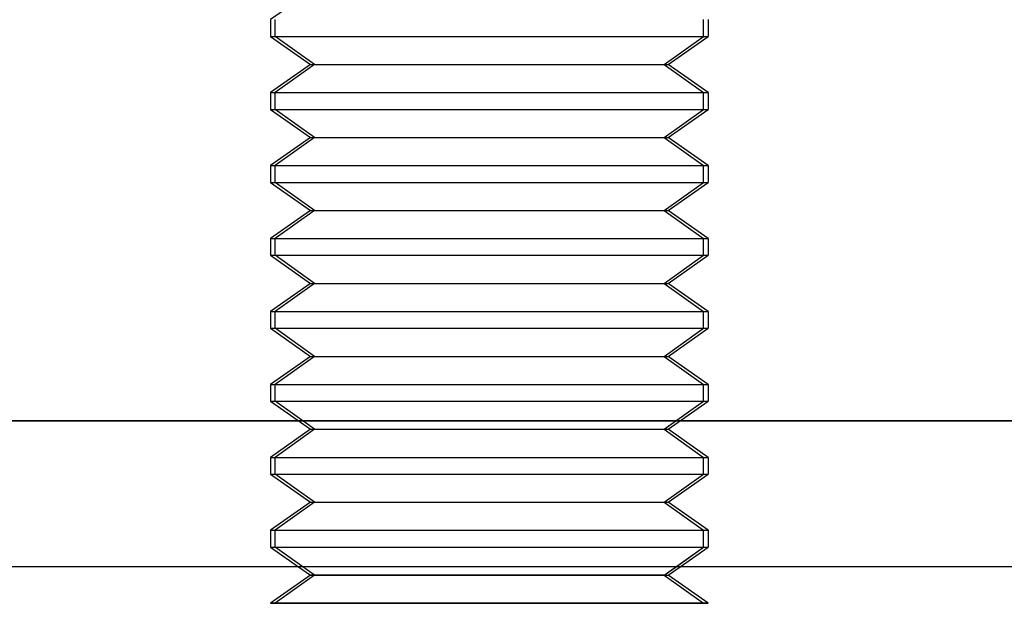
# Model space of a CAD drawing. Units: millimetres. Extents: x -217 to -178, y -43 to 132.
# Drawn here: x -204 to -191, y 87 to 95 of the extents above; entities that cross this region are included whole.
import ezdxf

# ---------------------------------------------------------------- set-up
doc = ezdxf.new("R2010")
doc.units = ezdxf.units.MM
doc.layers.add('MAIN-1', color=7, linetype='Continuous')
doc.layers.add('MAIN-2', color=7, linetype='Continuous')

msp = doc.modelspace()

# ---------------------------------------------------------------- linework, layer by layer
at = {"layer": 'MAIN-1'}
for p, q in [((-189.462, 87.45), (-206.462, 87.45)), ((-200.413, 87.335), (-200.962, 86.95)), ((-200.577, 87.45), (-200.413, 87.335)), ((-195.564, 87.335), (-200.413, 87.335)), ((-195.564, 87.335), (-195.403, 87.45)), ((-195.564, 87.335), (-195.512, 87.335)), ((-195.564, 87.335), (-195.026, 86.95)), ((-195.512, 87.335), (-195.348, 87.45)), ((-194.962, 86.95), (-195.512, 87.335)), ((-195.026, 86.95), (-200.962, 86.95)), ((-195.026, 86.95), (-194.962, 86.95)), ((-194.963, 86.95), (-194.962, 86.95))]:
    msp.add_line(p, q, dxfattribs=at)
at = {"layer": 'MAIN-2'}
for p, q in [((-200.413, 95.335), (-200.962, 94.95)), ((-200.413, 95.335), (-200.962, 94.95)), ((-200.962, 94.95), (-200.962, 94.72)), ((-200.962, 94.95), (-200.962, 94.72)), ((-200.899, 94.72), (-200.899, 94.95)), ((-200.899, 94.72), (-200.899, 94.95)), ((-195.026, 94.72), (-195.026, 94.95)), ((-195.026, 94.72), (-195.026, 94.95)), ((-194.962, 94.95), (-194.962, 94.72)), ((-194.962, 94.95), (-194.962, 94.72)), ((-200.962, 94.72), (-195.026, 94.72)), ((-200.962, 94.72), (-200.413, 94.335)), ((-200.962, 94.72), (-195.026, 94.72)), ((-200.962, 94.72), (-200.413, 94.335)), ((-200.361, 94.335), (-200.899, 94.72)), ((-200.899, 94.72), (-194.962, 94.72)), ((-200.361, 94.335), (-200.899, 94.72)), ((-200.899, 94.72), (-194.962, 94.72)), ((-195.564, 94.335), (-195.026, 94.72)), ((-195.564, 94.335), (-195.026, 94.72)), ((-195.512, 94.335), (-194.962, 94.72)), ((-195.512, 94.335), (-194.962, 94.72)), ((-200.413, 94.335), (-200.962, 93.95)), ((-200.413, 94.335), (-200.962, 93.95)), ((-200.361, 94.335), (-200.899, 93.95)), ((-200.361, 94.335), (-200.899, 93.95)), ((-200.413, 94.335), (-195.564, 94.335)), ((-200.413, 94.335), (-195.564, 94.335)), ((-200.361, 94.335), (-195.512, 94.335)), ((-200.361, 94.335), (-195.512, 94.335)), ((-195.564, 94.335), (-195.026, 93.95)), ((-195.564, 94.335), (-195.026, 93.95)), ((-194.962, 93.95), (-195.512, 94.335)), ((-194.962, 93.95), (-195.512, 94.335)), ((-200.962, 93.95), (-195.026, 93.95)), ((-200.962, 93.95), (-200.962, 93.72)), ((-200.962, 93.95), (-195.026, 93.95)), ((-200.962, 93.95), (-200.962, 93.72)), ((-200.899, 93.95), (-194.962, 93.95)), ((-200.899, 93.72), (-200.899, 93.95)), ((-200.899, 93.95), (-194.962, 93.95)), ((-200.899, 93.72), (-200.899, 93.95)), ((-195.026, 93.72), (-195.026, 93.95)), ((-195.026, 93.72), (-195.026, 93.95)), ((-194.962, 93.95), (-194.962, 93.72)), ((-194.962, 93.95), (-194.962, 93.72)), ((-200.962, 93.72), (-195.026, 93.72)), ((-200.962, 93.72), (-200.413, 93.335)), ((-200.962, 93.72), (-195.026, 93.72)), ((-200.962, 93.72), (-200.413, 93.335)), ((-200.361, 93.335), (-200.899, 93.72)), ((-200.899, 93.72), (-194.962, 93.72)), ((-200.361, 93.335), (-200.899, 93.72)), ((-200.899, 93.72), (-194.962, 93.72)), ((-195.564, 93.335), (-195.026, 93.72)), ((-195.564, 93.335), (-195.026, 93.72)), ((-195.512, 93.335), (-194.962, 93.72)), ((-195.512, 93.335), (-194.962, 93.72)), ((-200.413, 93.335), (-200.962, 92.95)), ((-200.413, 93.335), (-200.962, 92.95)), ((-200.361, 93.335), (-200.899, 92.95)), ((-200.361, 93.335), (-200.899, 92.95)), ((-200.413, 93.335), (-195.564, 93.335)), ((-200.413, 93.335), (-195.564, 93.335)), ((-200.361, 93.335), (-195.512, 93.335)), ((-200.361, 93.335), (-195.512, 93.335)), ((-195.564, 93.335), (-195.026, 92.95)), ((-195.564, 93.335), (-195.026, 92.95)), ((-194.962, 92.95), (-195.512, 93.335)), ((-194.962, 92.95), (-195.512, 93.335)), ((-200.962, 92.95), (-195.026, 92.95)), ((-200.962, 92.95), (-200.962, 92.72)), ((-200.962, 92.95), (-195.026, 92.95)), ((-200.962, 92.95), (-200.962, 92.72)), ((-200.899, 92.95), (-194.962, 92.95)), ((-200.899, 92.72), (-200.899, 92.95)), ((-200.899, 92.95), (-194.962, 92.95)), ((-200.899, 92.72), (-200.899, 92.95)), ((-195.026, 92.72), (-195.026, 92.95)), ((-195.026, 92.72), (-195.026, 92.95)), ((-194.962, 92.95), (-194.962, 92.72)), ((-194.962, 92.95), (-194.962, 92.72)), ((-200.962, 92.72), (-195.026, 92.72)), ((-200.962, 92.72), (-200.413, 92.335)), ((-200.962, 92.72), (-195.026, 92.72)), ((-200.962, 92.72), (-200.413, 92.335)), ((-200.361, 92.335), (-200.899, 92.72)), ((-200.899, 92.72), (-194.962, 92.72)), ((-200.361, 92.335), (-200.899, 92.72)), ((-200.899, 92.72), (-194.962, 92.72)), ((-195.564, 92.335), (-195.026, 92.72)), ((-195.564, 92.335), (-195.026, 92.72)), ((-195.512, 92.335), (-194.962, 92.72)), ((-195.512, 92.335), (-194.962, 92.72)), ((-200.413, 92.335), (-200.962, 91.95)), ((-200.413, 92.335), (-200.962, 91.95)), ((-200.361, 92.335), (-200.899, 91.95)), ((-200.361, 92.335), (-200.899, 91.95)), ((-200.413, 92.335), (-195.564, 92.335)), ((-200.413, 92.335), (-195.564, 92.335)), ((-200.361, 92.335), (-195.512, 92.335)), ((-200.361, 92.335), (-195.512, 92.335)), ((-195.564, 92.335), (-195.026, 91.95)), ((-195.564, 92.335), (-195.026, 91.95)), ((-194.962, 91.95), (-195.512, 92.335)), ((-194.962, 91.95), (-195.512, 92.335)), ((-200.962, 91.95), (-195.026, 91.95)), ((-200.962, 91.95), (-200.962, 91.72)), ((-200.962, 91.95), (-195.026, 91.95)), ((-200.962, 91.95), (-200.962, 91.72)), ((-200.899, 91.95), (-194.962, 91.95)), ((-200.899, 91.72), (-200.899, 91.95)), ((-200.899, 91.95), (-194.962, 91.95)), ((-200.899, 91.72), (-200.899, 91.95)), ((-195.026, 91.72), (-195.026, 91.95)), ((-195.026, 91.72), (-195.026, 91.95)), ((-194.962, 91.95), (-194.962, 91.72)), ((-194.962, 91.95), (-194.962, 91.72)), ((-200.962, 91.72), (-195.026, 91.72)), ((-200.962, 91.72), (-200.413, 91.335)), ((-200.962, 91.72), (-195.026, 91.72)), ((-200.962, 91.72), (-200.413, 91.335)), ((-200.361, 91.335), (-200.899, 91.72)), ((-200.899, 91.72), (-194.962, 91.72)), ((-200.361, 91.335), (-200.899, 91.72)), ((-200.899, 91.72), (-194.962, 91.72)), ((-195.564, 91.335), (-195.026, 91.72)), ((-195.564, 91.335), (-195.026, 91.72)), ((-195.512, 91.335), (-194.962, 91.72)), ((-195.512, 91.335), (-194.962, 91.72)), ((-200.413, 91.335), (-200.962, 90.95)), ((-200.413, 91.335), (-200.962, 90.95)), ((-200.361, 91.335), (-200.899, 90.95)), ((-200.361, 91.335), (-200.899, 90.95)), ((-200.413, 91.335), (-195.564, 91.335)), ((-200.413, 91.335), (-195.564, 91.335)), ((-200.361, 91.335), (-195.512, 91.335)), ((-200.361, 91.335), (-195.512, 91.335)), ((-195.564, 91.335), (-195.026, 90.95)), ((-195.564, 91.335), (-195.026, 90.95)), ((-194.962, 90.95), (-195.512, 91.335)), ((-194.962, 90.95), (-195.512, 91.335)), ((-200.962, 90.95), (-195.026, 90.95)), ((-200.962, 90.95), (-200.962, 90.72)), ((-200.962, 90.95), (-195.026, 90.95)), ((-200.962, 90.95), (-200.962, 90.72)), ((-200.899, 90.95), (-194.962, 90.95)), ((-200.899, 90.72), (-200.899, 90.95)), ((-200.899, 90.95), (-194.962, 90.95)), ((-200.899, 90.72), (-200.899, 90.95)), ((-195.026, 90.72), (-195.026, 90.95)), ((-195.026, 90.72), (-195.026, 90.95)), ((-194.962, 90.95), (-194.962, 90.72)), ((-194.962, 90.95), (-194.962, 90.72)), ((-200.962, 90.72), (-195.026, 90.72)), ((-200.962, 90.72), (-200.413, 90.335)), ((-200.962, 90.72), (-195.026, 90.72)), ((-200.962, 90.72), (-200.413, 90.335)), ((-200.361, 90.335), (-200.899, 90.72)), ((-200.899, 90.72), (-194.962, 90.72)), ((-200.361, 90.335), (-200.899, 90.72)), ((-200.899, 90.72), (-194.962, 90.72)), ((-195.564, 90.335), (-195.026, 90.72)), ((-195.564, 90.335), (-195.026, 90.72)), ((-195.512, 90.335), (-194.962, 90.72)), ((-195.512, 90.335), (-194.962, 90.72)), ((-200.413, 90.335), (-200.962, 89.95)), ((-200.413, 90.335), (-200.962, 89.95)), ((-200.361, 90.335), (-200.899, 89.95)), ((-200.361, 90.335), (-200.899, 89.95)), ((-200.413, 90.335), (-195.564, 90.335)), ((-200.413, 90.335), (-195.564, 90.335)), ((-200.361, 90.335), (-195.512, 90.335)), ((-200.361, 90.335), (-195.512, 90.335)), ((-195.564, 90.335), (-195.026, 89.95)), ((-195.564, 90.335), (-195.026, 89.95)), ((-194.962, 89.95), (-195.512, 90.335)), ((-194.962, 89.95), (-195.512, 90.335)), ((-200.962, 89.95), (-195.026, 89.95)), ((-200.962, 89.95), (-200.962, 89.72)), ((-200.962, 89.95), (-195.026, 89.95)), ((-200.962, 89.95), (-200.962, 89.72)), ((-200.899, 89.95), (-194.962, 89.95)), ((-200.899, 89.72), (-200.899, 89.95)), ((-200.899, 89.95), (-194.962, 89.95)), ((-200.899, 89.72), (-200.899, 89.95)), ((-195.026, 89.72), (-195.026, 89.95)), ((-195.026, 89.72), (-195.026, 89.95)), ((-194.962, 89.95), (-194.962, 89.72)), ((-194.962, 89.95), (-194.962, 89.72)), ((-200.962, 89.72), (-195.026, 89.72)), ((-200.962, 89.72), (-200.413, 89.335)), ((-200.962, 89.72), (-195.026, 89.72)), ((-200.962, 89.72), (-200.413, 89.335)), ((-200.361, 89.335), (-200.899, 89.72)), ((-200.899, 89.72), (-194.962, 89.72)), ((-200.361, 89.335), (-200.899, 89.72)), ((-200.899, 89.72), (-194.962, 89.72)), ((-195.564, 89.335), (-195.026, 89.72)), ((-195.564, 89.335), (-195.026, 89.72)), ((-195.512, 89.335), (-194.962, 89.72)), ((-195.512, 89.335), (-194.962, 89.72)), ((-217.462, 89.45), (-178.462, 89.45)), ((-178.462, 89.45), (-217.462, 89.45)), ((-178.462, 89.45), (-217.462, 89.45)), ((-217.462, 89.45), (-178.462, 89.45)), ((-178.462, 89.45), (-217.462, 89.45)), ((-217.462, 89.45), (-178.462, 89.45)), ((-217.462, 89.45), (-178.462, 89.45)), ((-178.462, 89.45), (-217.462, 89.45)), ((-217.462, 89.45), (-178.462, 89.45)), ((-178.462, 89.45), (-217.462, 89.45)), ((-178.462, 89.45), (-217.462, 89.45)), ((-217.462, 89.45), (-178.462, 89.45)), ((-178.462, 89.45), (-217.462, 89.45)), ((-217.462, 89.45), (-178.462, 89.45)), ((-217.462, 89.45), (-178.462, 89.45)), ((-178.462, 89.45), (-217.462, 89.45)), ((-217.462, 89.45), (-178.462, 89.45)), ((-178.462, 89.45), (-217.462, 89.45)), ((-178.462, 89.45), (-217.462, 89.45)), ((-217.462, 89.45), (-178.462, 89.45)), ((-178.462, 89.45), (-217.462, 89.45)), ((-217.462, 89.45), (-178.462, 89.45)), ((-217.462, 89.45), (-178.462, 89.45)), ((-178.462, 89.45), (-217.462, 89.45)), ((-200.413, 89.335), (-200.962, 88.95)), ((-200.413, 89.335), (-200.962, 88.95)), ((-200.361, 89.335), (-200.899, 88.95)), ((-200.361, 89.335), (-200.899, 88.95)), ((-200.413, 89.335), (-195.564, 89.335)), ((-200.413, 89.335), (-195.564, 89.335)), ((-200.361, 89.335), (-195.512, 89.335)), ((-200.361, 89.335), (-195.512, 89.335)), ((-195.564, 89.335), (-195.026, 88.95)), ((-195.564, 89.335), (-195.026, 88.95)), ((-194.962, 88.95), (-195.512, 89.335)), ((-194.962, 88.95), (-195.512, 89.335)), ((-200.962, 88.95), (-195.026, 88.95)), ((-200.962, 88.95), (-200.962, 88.72)), ((-200.962, 88.95), (-195.026, 88.95)), ((-200.962, 88.95), (-200.962, 88.72)), ((-200.899, 88.95), (-194.962, 88.95)), ((-200.899, 88.72), (-200.899, 88.95)), ((-200.899, 88.95), (-194.962, 88.95)), ((-200.899, 88.72), (-200.899, 88.95)), ((-195.026, 88.72), (-195.026, 88.95)), ((-195.026, 88.72), (-195.026, 88.95)), ((-194.962, 88.95), (-194.962, 88.72)), ((-194.962, 88.95), (-194.962, 88.72)), ((-200.962, 88.72), (-195.026, 88.72)), ((-200.962, 88.72), (-200.413, 88.335)), ((-200.962, 88.72), (-195.026, 88.72)), ((-200.962, 88.72), (-200.413, 88.335)), ((-200.361, 88.335), (-200.899, 88.72)), ((-200.899, 88.72), (-194.962, 88.72)), ((-200.361, 88.335), (-200.899, 88.72)), ((-200.899, 88.72), (-194.962, 88.72)), ((-195.564, 88.335), (-195.026, 88.72)), ((-195.564, 88.335), (-195.026, 88.72)), ((-195.512, 88.335), (-194.962, 88.72)), ((-195.512, 88.335), (-194.962, 88.72)), ((-200.413, 88.335), (-200.962, 87.95)), ((-200.413, 88.335), (-200.962, 87.95)), ((-200.361, 88.335), (-200.899, 87.95)), ((-200.361, 88.335), (-200.899, 87.95)), ((-200.413, 88.335), (-195.564, 88.335)), ((-200.413, 88.335), (-195.564, 88.335)), ((-200.361, 88.335), (-195.512, 88.335)), ((-200.361, 88.335), (-195.512, 88.335)), ((-195.564, 88.335), (-195.026, 87.95)), ((-195.564, 88.335), (-195.026, 87.95)), ((-194.962, 87.95), (-195.512, 88.335)), ((-194.962, 87.95), (-195.512, 88.335)), ((-200.962, 87.95), (-195.026, 87.95)), ((-200.962, 87.95), (-200.962, 87.72)), ((-200.962, 87.95), (-195.026, 87.95)), ((-200.962, 87.95), (-200.962, 87.72)), ((-200.899, 87.95), (-194.962, 87.95)), ((-200.899, 87.72), (-200.899, 87.95)), ((-200.899, 87.95), (-194.962, 87.95)), ((-200.899, 87.72), (-200.899, 87.95)), ((-195.026, 87.72), (-195.026, 87.95)), ((-195.026, 87.72), (-195.026, 87.95)), ((-194.962, 87.95), (-194.962, 87.72)), ((-194.962, 87.95), (-194.962, 87.72)), ((-200.962, 87.72), (-195.026, 87.72)), ((-200.962, 87.72), (-200.577, 87.45)), ((-200.962, 87.72), (-195.026, 87.72)), ((-200.361, 87.335), (-200.899, 87.72)), ((-200.899, 87.72), (-194.962, 87.72)), ((-200.361, 87.335), (-200.899, 87.72)), ((-200.899, 87.72), (-194.962, 87.72)), ((-195.564, 87.335), (-195.026, 87.72)), ((-195.403, 87.45), (-195.026, 87.72)), ((-195.348, 87.45), (-194.962, 87.72)), ((-200.361, 87.335), (-200.899, 86.95)), ((-200.361, 87.335), (-200.899, 86.95)), ((-200.413, 87.335), (-200.361, 87.335)), ((-200.413, 87.335), (-195.564, 87.335)), ((-200.361, 87.335), (-195.512, 87.335)), ((-200.361, 87.335), (-195.512, 87.335)), ((-195.564, 87.335), (-195.026, 86.95)), ((-200.962, 86.95), (-195.026, 86.95)), ((-200.899, 86.95), (-194.962, 86.95)), ((-200.899, 86.95), (-194.962, 86.95)), ((-194.963, 86.95), (-195.026, 86.95))]:
    msp.add_line(p, q, dxfattribs=at)

doc.saveas('drawing.dxf')
